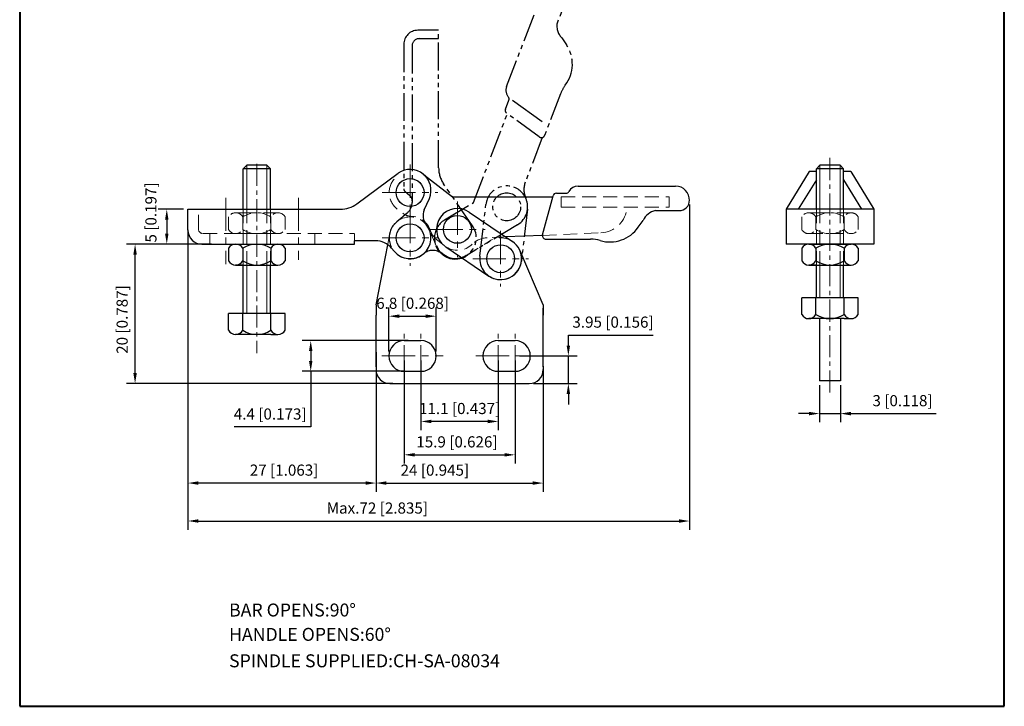
# Model space of a CAD drawing. Units: millimetres. Extents: x -1449 to 7901, y -89 to 62.
# Drawn here: x 7760 to 7901, y -89 to 9 of the extents above; entities that cross this region are included whole.
import ezdxf

# ---------------------------------------------------------------- set-up
doc = ezdxf.new("R2010")
doc.units = ezdxf.units.MM
for name, pattern in [('CENTER', [50.800000000000004, 31.75, -6.349999999999999, 6.349999999999999, -6.349999999999999]), ('DASHED', [19.049999999999997, 12.7, -6.349999999999999]), ('HIDDEN', [3, 2, -1]), ('PHANTOM', [17.5, 10, -1.5, 1.5, -1.5, 1.5, -1.5])]:
    doc.linetypes.add(name, pattern=pattern)
for name, color, linetype, lineweight in [('1L', 7, 'Continuous', 40), ('图层1', 7, 'Continuous', 40), ('图层2', 2, 'Continuous', 13), ('图层3', 6, 'CENTER', 13), ('图层4', 5, 'DASHED', 13)]:
    doc.layers.add(name, color=color, linetype=linetype, lineweight=lineweight)
doc.layers.add('8L', color=2, linetype='PHANTOM')
doc.styles.add('ROMANS', font='ROMANS')
doc.styles.get("Standard").update_dxf_attribs({"font": 'arial.ttf'})
doc.dimstyles.new('ISO-25', dxfattribs={"dimtxt": 1.6, "dimasz": 1.5, "dimexe": 1.25, "dimexo": 0.625, "dimtad": 1, "dimtoh": 1, "dimdsep": 46, "dimtxsty": 'Standard', "dimcen": 1.5, "dimclrd": 1, "dimclre": 1, "dimclrt": 3, "dimadec": 0, "dimazin": 0, "dimtfac": 1, "dimtmove": 0, "dimatfit": 3, "dimfxl": 1, "dimarcsym": 0})

# ---------------------------------------------------------------- blocks, each defined once
blk = doc.blocks.new('*D39')
at = {"layer": '8L', "color": 1, "linetype": 'ByBlock', "lineweight": -2}
for p, q in [((7874.375300990604, -43.27437149203417), (7874.375300990604, -48.61606299277264)), ((7877.375300990603, -43.27437149203386), (7877.375300990603, -48.61606299277264)), ((7872.875300990604, -47.36606299277264), (7871.375300990604, -47.36606299277264)), ((7874.375300990604, -47.36606299277264), (7877.375300990603, -47.36606299277264)), ((7878.875300990603, -47.36606299277264), (7891.143445601791, -47.36606299277264))]:
    blk.add_line(p, q, dxfattribs=at)
at = {"layer": '8L', "color": 1, "linetype": 'ByBlock'}
for points in [[(7872.875300990604, -47.11606299277264), (7872.875300990604, -47.61606299277264), (7874.375300990604, -47.36606299277264)], [(7878.875300990603, -47.11606299277264), (7878.875300990603, -47.61606299277264), (7877.375300990603, -47.36606299277264)]]:
    blk.add_solid(points, dxfattribs=at)
at = {"layer": 'Defpoints', "color": 0, "linetype": 'ByBlock'}
for p in [(7874.375300990604, -42.64937149203417), (7877.375300990603, -42.64937149203386), (7874.375300990604, -47.36606299277264)]:
    blk.add_point(p, dxfattribs=at)
at = {"layer": '8L', "color": 3, "linetype": 'ByBlock', "insert": (7886.288159107929, -45.71568782224058), "char_height": 1.6, "attachment_point": 5}
blk.add_mtext('3 [0.118]', dxfattribs=at)
blk = doc.blocks.new('*D40')
at = {"layer": '8L', "color": 1, "linetype": 'ByBlock', "lineweight": -2}
for p, q in [((7855.711043500705, -17.37437149203401), (7855.711043500705, -64.02304041676146)), ((7783.713410802636, -20.99357491059645), (7783.713410802636, -64.02304041676146)), ((7785.213410802636, -62.77304041676145), (7854.211043500705, -62.77304041676145))]:
    blk.add_line(p, q, dxfattribs=at)
at = {"layer": '8L', "color": 1, "linetype": 'ByBlock'}
for points in [[(7785.213410802636, -62.52304041676145), (7785.213410802636, -63.02304041676145), (7783.713410802636, -62.77304041676145)], [(7854.211043500705, -62.52304041676145), (7854.211043500705, -63.02304041676145), (7855.711043500705, -62.77304041676145)]]:
    blk.add_solid(points, dxfattribs=at)
at = {"layer": 'Defpoints', "color": 0, "linetype": 'ByBlock'}
for p in [(7855.711043500705, -16.74937149203401), (7783.713410802636, -20.36857491059645), (7855.711043500705, -62.77304041676145)]:
    blk.add_point(p, dxfattribs=at)
at = {"layer": '8L', "color": 3, "linetype": 'ByBlock', "insert": (7810.904462800132, -61.1226652462294), "char_height": 1.6, "attachment_point": 5}
blk.add_mtext('Max.72 [2.835]', dxfattribs=at)
blk = doc.blocks.new('*D41')
at = {"layer": '8L', "color": 1, "linetype": 'ByBlock', "lineweight": -2}
for p, q in [((7810.713410802635, -40.56316296769522), (7810.713410802635, -58.58175863087854)), ((7834.713410802636, -40.56316296769522), (7834.713410802636, -58.58175863087854)), ((7812.213410802635, -57.33175863087854), (7833.213410802636, -57.33175863087854))]:
    blk.add_line(p, q, dxfattribs=at)
at = {"layer": '8L', "color": 1, "linetype": 'ByBlock'}
for points in [[(7812.213410802635, -57.08175863087854), (7812.213410802635, -57.58175863087854), (7810.713410802635, -57.33175863087854)], [(7833.213410802636, -57.08175863087854), (7833.213410802636, -57.58175863087854), (7834.713410802636, -57.33175863087854)]]:
    blk.add_solid(points, dxfattribs=at)
at = {"layer": 'Defpoints', "color": 0, "linetype": 'ByBlock'}
for p in [(7810.713410802635, -39.93816296769522), (7834.713410802636, -39.93816296769522), (7834.713410802636, -57.33175863087854)]:
    blk.add_point(p, dxfattribs=at)
at = {"layer": '8L', "color": 3, "linetype": 'ByBlock', "insert": (7819.158488298122, -55.68138346034648), "char_height": 1.6, "attachment_point": 5}
blk.add_mtext('24 [0.945]', dxfattribs=at)
blk = doc.blocks.new('*D42')
at = {"layer": '8L', "color": 1, "linetype": 'ByBlock', "lineweight": -2}
for p, q in [((7817.163410802636, -39.72437149203406), (7817.163410802636, -49.73953792948059)), ((7828.263410802634, -39.72437149203406), (7828.263410802634, -49.73953792948059)), ((7826.763410802634, -48.48953792948059), (7818.663410802636, -48.48953792948059))]:
    blk.add_line(p, q, dxfattribs=at)
at = {"layer": '8L', "color": 1, "linetype": 'ByBlock'}
for points in [[(7818.663410802636, -48.23953792948059), (7818.663410802636, -48.73953792948059), (7817.163410802636, -48.48953792948059)], [(7826.763410802634, -48.23953792948059), (7826.763410802634, -48.73953792948059), (7828.263410802634, -48.48953792948059)]]:
    blk.add_solid(points, dxfattribs=at)
at = {"layer": 'Defpoints', "color": 0, "linetype": 'ByBlock'}
for p in [(7817.163410802636, -39.09937149203406), (7828.263410802634, -39.09937149203406), (7817.163410802636, -48.48953792948059)]:
    blk.add_point(p, dxfattribs=at)
at = {"layer": '8L', "color": 3, "linetype": 'ByBlock', "insert": (7822.713410802635, -46.83916275894853), "char_height": 1.6, "attachment_point": 5}
blk.add_mtext('11.1 [0.437]', dxfattribs=at)
blk = doc.blocks.new('*D43')
at = {"layer": '8L', "color": 1, "linetype": 'ByBlock', "lineweight": -2}
for p, q in [((7814.763410802633, -39.72437149203395), (7814.763410802633, -54.52656553194029)), ((7830.663410802635, -39.72437149203407), (7830.663410802635, -54.52656553194029)), ((7816.263410802633, -53.27656553194029), (7829.163410802635, -53.27656553194029))]:
    blk.add_line(p, q, dxfattribs=at)
at = {"layer": '8L', "color": 1, "linetype": 'ByBlock'}
for points in [[(7816.263410802633, -53.02656553194029), (7816.263410802633, -53.52656553194029), (7814.763410802633, -53.27656553194029)], [(7829.163410802635, -53.02656553194029), (7829.163410802635, -53.52656553194029), (7830.663410802635, -53.27656553194029)]]:
    blk.add_solid(points, dxfattribs=at)
at = {"layer": 'Defpoints', "color": 0, "linetype": 'ByBlock'}
for p in [(7814.763410802633, -39.09937149203395), (7830.663410802635, -39.09937149203407), (7830.663410802635, -53.27656553194029)]:
    blk.add_point(p, dxfattribs=at)
at = {"layer": '8L', "color": 3, "linetype": 'ByBlock', "insert": (7822.327771940119, -51.62619036140823), "char_height": 1.6, "attachment_point": 5}
blk.add_mtext('15.9 [0.626]', dxfattribs=at)
blk = doc.blocks.new('*D44')
at = {"layer": '8L', "color": 1, "linetype": 'ByBlock', "lineweight": -2}
for p, q in [((7838.323217397157, -37.5993714920343), (7838.323217397157, -36.09937149203395)), ((7838.323217397157, -36.09937149203395), (7850.516020944224, -36.09937149203395)), ((7831.288410802635, -39.0993714920343), (7839.573217397157, -39.0993714920343)), ((7838.323217397157, -43.04937149203423), (7838.323217397157, -39.0993714920343)), ((7833.338410802636, -43.04937149203423), (7839.573217397157, -43.04937149203423)), ((7838.323217397157, -44.54937149203423), (7838.323217397157, -46.04937149203423))]:
    blk.add_line(p, q, dxfattribs=at)
at = {"layer": '8L', "color": 1, "linetype": 'ByBlock'}
for points in [[(7838.073217397157, -37.5993714920343), (7838.573217397157, -37.5993714920343), (7838.323217397157, -39.0993714920343)], [(7838.073217397157, -44.54937149203423), (7838.573217397157, -44.54937149203423), (7838.323217397157, -43.04937149203423)]]:
    blk.add_solid(points, dxfattribs=at)
at = {"layer": 'Defpoints', "color": 0, "linetype": 'ByBlock'}
for p in [(7830.663410802635, -39.0993714920343), (7838.323217397157, -39.0993714920343), (7832.713410802636, -43.04937149203423)]:
    blk.add_point(p, dxfattribs=at)
at = {"layer": '8L', "color": 3, "linetype": 'ByBlock', "insert": (7844.732119170691, -34.44899632150063), "char_height": 1.6, "attachment_point": 5}
blk.add_mtext('3.95 [0.156]', dxfattribs=at)
blk = doc.blocks.new('*D45')
at = {"layer": '8L', "color": 1, "linetype": 'ByBlock', "lineweight": -2}
for p, q in [((7815.338410802635, -36.89937149203437), (7800.092924507857, -36.89937149203437)), ((7801.342924507857, -38.39937149203437), (7801.342924507857, -39.79937149203423)), ((7814.773443266481, -41.29937149203423), (7800.092924507857, -41.29937149203423)), ((7801.342924507857, -41.29937149203423), (7801.342924507857, -49.28033555531838)), ((7801.342924507857, -49.28033555531838), (7790.327747154514, -49.28033555531837))]:
    blk.add_line(p, q, dxfattribs=at)
at = {"layer": '8L', "color": 1, "linetype": 'ByBlock'}
for points in [[(7801.092924507857, -38.39937149203437), (7801.592924507857, -38.39937149203437), (7801.342924507857, -36.89937149203437)], [(7801.092924507857, -39.79937149203423), (7801.592924507857, -39.79937149203423), (7801.342924507857, -41.29937149203423)]]:
    blk.add_solid(points, dxfattribs=at)
at = {"layer": 'Defpoints', "color": 0, "linetype": 'ByBlock'}
for p in [(7801.342924507857, -36.89937149203437), (7815.963410802635, -36.89937149203437), (7815.398443266481, -41.29937149203423)]:
    blk.add_point(p, dxfattribs=at)
at = {"layer": '8L', "color": 3, "linetype": 'ByBlock', "insert": (7795.522835831186, -47.62996038478506), "char_height": 1.6, "attachment_point": 5}
blk.add_mtext('4.4 [0.173]', dxfattribs=at)
blk = doc.blocks.new('*D46')
at = {"layer": '8L', "color": 1, "linetype": 'ByBlock', "lineweight": -2}
for p, q in [((7812.563410802633, -38.47437149203406), (7812.563410802633, -32.14221513095017)), ((7819.363410802635, -38.47437149203406), (7819.363410802635, -32.14221513095017)), ((7814.063410802633, -33.39221513095017), (7817.863410802635, -33.39221513095017))]:
    blk.add_line(p, q, dxfattribs=at)
at = {"layer": '8L', "color": 1, "linetype": 'ByBlock'}
for points in [[(7814.063410802633, -33.14221513095017), (7814.063410802633, -33.64221513095017), (7812.563410802633, -33.39221513095017)], [(7817.863410802635, -33.14221513095017), (7817.863410802635, -33.64221513095017), (7819.363410802635, -33.39221513095017)]]:
    blk.add_solid(points, dxfattribs=at)
at = {"layer": 'Defpoints', "color": 0, "linetype": 'ByBlock'}
for p in [(7819.363410802635, -33.39221513095017), (7812.563410802633, -39.09937149203406), (7819.363410802635, -39.09937149203406)]:
    blk.add_point(p, dxfattribs=at)
at = {"layer": '8L', "color": 3, "linetype": 'ByBlock', "insert": (7815.963410802635, -31.74183996041811), "char_height": 1.6, "attachment_point": 5}
blk.add_mtext('6.8 [0.268]', dxfattribs=at)
blk = doc.blocks.new('*D47')
at = {"layer": '8L', "color": 1, "linetype": 'ByBlock', "lineweight": -2}
for p, q in [((7783.713410802636, -21.61857491059643), (7783.713410802636, -58.58021049617018)), ((7810.713410802635, -38.55481928038747), (7810.713410802635, -58.58021049617019)), ((7809.213410802635, -57.33021049617019), (7785.213410802636, -57.33021049617019))]:
    blk.add_line(p, q, dxfattribs=at)
at = {"layer": '8L', "color": 1, "linetype": 'ByBlock'}
for points in [[(7785.213410802636, -57.08021049617019), (7785.213410802636, -57.58021049617019), (7783.713410802636, -57.33021049617019)], [(7809.213410802635, -57.08021049617019), (7809.213410802635, -57.58021049617019), (7810.713410802635, -57.33021049617019)]]:
    blk.add_solid(points, dxfattribs=at)
at = {"layer": 'Defpoints', "color": 0, "linetype": 'ByBlock'}
for p in [(7783.713410802636, -20.99357491059643), (7810.713410802635, -37.92981928038747), (7783.713410802636, -57.33021049617019)]:
    blk.add_point(p, dxfattribs=at)
at = {"layer": '8L', "color": 3, "linetype": 'ByBlock', "insert": (7797.517667485926, -55.67983532563813), "char_height": 1.6, "attachment_point": 5}
blk.add_mtext('27 [1.063]', dxfattribs=at)
blk = doc.blocks.new('*D48')
at = {"layer": '8L', "color": 1, "linetype": 'ByBlock', "lineweight": -2}
for p, q in [((7785.088410802634, -23.04937149203409), (7774.875816436863, -23.04937149203408)), ((7776.125816436863, -41.54937149203422), (7776.125816436863, -24.54937149203408)), ((7813.13538158019, -43.04937149203423), (7774.875816436863, -43.04937149203422))]:
    blk.add_line(p, q, dxfattribs=at)
at = {"layer": '8L', "color": 1, "linetype": 'ByBlock'}
for points in [[(7775.875816436863, -24.54937149203408), (7776.375816436863, -24.54937149203408), (7776.125816436863, -23.04937149203408)], [(7775.875816436863, -41.54937149203422), (7776.375816436863, -41.54937149203422), (7776.125816436863, -43.04937149203422)]]:
    blk.add_solid(points, dxfattribs=at)
at = {"layer": 'Defpoints', "color": 0, "linetype": 'ByBlock'}
for p in [(7776.125816436863, -23.04937149203408), (7785.713410802634, -23.04937149203409), (7813.76038158019, -43.04937149203423)]:
    blk.add_point(p, dxfattribs=at)
at = {"layer": '8L', "color": 3, "linetype": 'ByBlock', "insert": (7774.475441266331, -33.86929474176622), "char_height": 1.6, "attachment_point": 5, "rotation": 90}
blk.add_mtext('20 [0.787]', dxfattribs=at)
blk = doc.blocks.new('*D49')
at = {"layer": '8L', "color": 1, "linetype": 'ByBlock', "lineweight": -2}
for p, q in [((7783.088410802634, -18.04937149203431), (7779.426347938643, -18.04937149203431)), ((7780.676347938643, -19.54937149203431), (7780.676347938643, -21.54937149203408)), ((7787.085375841236, -23.04937149203409), (7779.426347938643, -23.04937149203408))]:
    blk.add_line(p, q, dxfattribs=at)
at = {"layer": '8L', "color": 1, "linetype": 'ByBlock'}
for points in [[(7780.426347938643, -19.54937149203431), (7780.926347938643, -19.54937149203431), (7780.676347938643, -18.04937149203431)], [(7780.426347938643, -21.54937149203408), (7780.926347938643, -21.54937149203408), (7780.676347938643, -23.04937149203408)]]:
    blk.add_solid(points, dxfattribs=at)
at = {"layer": 'Defpoints', "color": 0, "linetype": 'ByBlock'}
for p in [(7783.713410802634, -18.04937149203431), (7780.676347938643, -23.04937149203408), (7787.710375841236, -23.04937149203409)]:
    blk.add_point(p, dxfattribs=at)
at = {"layer": '8L', "color": 3, "linetype": 'ByBlock', "insert": (7778.6072995826, -18.51486749828109), "char_height": 1.6, "attachment_point": 5, "rotation": 90}
blk.add_mtext('5 [0.197]', dxfattribs=at)

msp = doc.modelspace()

# ---------------------------------------------------------------- linework, layer by layer
for p, q in [((7792.151504557356, -11.74392404907242), (7791.651504557356, -12.24392404907242)), ((7795.551504557357, -12.24392404907242), (7791.651504557356, -12.24392404907242)), ((7791.651504557356, -18.04937149203397), (7791.651504557356, -12.24392404907168)), ((7795.051504557355, -11.74392404907287), (7792.151504557359, -11.74392404907287)), ((7795.051504557357, -11.74392404907287), (7795.551504557357, -12.24392404907242)), ((7795.551504557358, -18.04937149203397), (7795.551504557357, -12.24392404907072)), ((7872.875300990603, -12.64937149203386), (7869.575300990601, -18.04937149203396)), ((7873.925300990601, -12.64937149203386), (7872.875300990604, -12.64937149203386)), ((7874.425300990602, -11.74392404907378), (7873.925300990602, -12.24392404907378)), ((7877.825300990604, -12.24392404907378), (7873.925300990602, -12.24392404907378)), ((7873.925300990602, -18.04937149203396), (7873.925300990602, -12.2439240490737)), ((7877.325300990601, -11.74392404907424), (7874.425300990605, -11.74392404907424)), ((7877.325300990604, -11.74392404907424), (7877.825300990604, -12.24392404907378)), ((7877.825300990605, -18.04937149203396), (7877.825300990603, -12.24392404907241)), ((7878.875300990604, -12.64937149203386), (7877.825300990604, -12.64937149203387)), ((7878.875300990603, -12.64937149203386), (7882.175300990605, -18.04937149203396)), ((7807.959082152456, -17.26739666602663), (7813.903780057619, -12.87859520517146)), ((7817.494628874444, -13.01901931886505), (7821.670798774228, -16.24937149203401)), ((7873.925300990602, -13.80778373427302), (7871.333219583078, -18.04937149203396)), ((7877.825300990603, -13.80778373427287), (7880.417382398128, -18.04937149203396)), ((7839.716808186572, -14.73937149203379), (7853.711043500705, -14.7393714920338)), ((7817.637518747387, -18.15393788689191), (7818.374558516537, -16.50321764587949)), ((7821.670798774228, -16.24937149203401), (7836.091065271069, -16.24937149203401)), ((7834.627582094784, -21.72016053299762), (7836.125630315219, -16.12016053299839)), ((7836.608646389554, -15.74937149203401), (7837.979022238879, -15.74937149203401)), ((7783.713410802634, -18.04937149206368), (7804.62694386989, -18.04937149206368)), ((7783.713410802636, -21.04937149203374), (7783.713410802634, -18.04937149203397)), ((7783.713410802634, -18.04937149203397), (7805.58330565212, -18.04937149203397)), ((7850.808051835272, -18.24937149203401), (7854.211043500705, -18.24937149203401)), ((7882.175300990604, -18.04937149203396), (7869.575300990603, -18.04937149203396)), ((7869.575300990603, -18.04937149203396), (7869.575300990604, -23.04937149203372)), ((7882.175300990605, -18.04937149203396), (7882.175300990605, -23.04937149203372)), ((7824.083587391796, -18.45580262652061), (7830.289766617411, -22.66689980178717)), ((7848.361190993038, -20.63208794575325), (7849.055140638343, -19.65373213023577)), ((7810.644770738624, -22.56900269270477), (7807.636856027714, -22.56900269270477)), ((7807.636856027714, -23.04937149203374), (7807.636856027714, -22.56900269270477)), ((7834.611010701974, -21.82906477708298), (7829.366130974509, -22.00411867708726)), ((7835.110598169118, -22.34937149203302), (7841.517448917417, -22.34937149203302)), ((7785.713410802634, -23.04937149203374), (7807.636856027714, -23.04937149203374)), ((7789.546756841797, -23.6493714920329), (7789.546756841797, -25.44937149203399)), ((7790.560443770687, -23.04937149203374), (7796.642565344026, -23.0493714920339)), ((7791.574130699578, -23.6493714920329), (7791.574130699578, -25.4493714920349)), ((7795.628878415136, -23.04937149203345), (7796.642565344026, -23.0493714920339)), ((7795.628878415136, -23.64937149203381), (7795.628878415136, -25.44937149203354)), ((7797.656252272916, -23.64937149203335), (7797.656252272916, -25.44937149203308)), ((7810.713410802635, -31.74937149203401), (7812.393275361786, -23.13123084472907)), ((7812.949434577417, -23.64844949371222), (7813.300663908513, -24.06992469102738)), ((7820.714709651582, -23.42074600701267), (7826.920888877198, -27.63184318227946)), ((7882.175300990603, -23.04937149203372), (7869.575300990605, -23.04937149203372)), ((7871.820553275045, -23.64937149203289), (7871.820553275045, -25.44937149203398)), ((7872.834240203933, -23.04937149203373), (7878.916361777271, -23.04937149203389)), ((7873.847927132822, -23.64937149203289), (7873.847927132822, -25.44937149203489)), ((7877.902674848382, -23.04937149203343), (7878.916361777271, -23.04937149203389)), ((7877.902674848382, -23.6493714920338), (7877.902674848382, -25.44937149203352)), ((7879.930048706163, -23.64937149203334), (7879.930048706163, -25.44937149203307)), ((7834.713410802636, -31.74937149203379), (7831.388719773947, -24.03011780049542)), ((7791.574130699578, -26.04937149203344), (7790.560443770687, -26.0493714920339)), ((7790.560443770687, -26.04937149203299), (7796.642565344026, -26.04937149203344)), ((7791.651504557356, -33.01105910008195), (7791.651504557355, -26.04937149203307)), ((7795.551504557357, -33.01105910008241), (7795.551504557355, -26.04937149203337)), ((7795.628878415136, -26.04937149203299), (7796.642565344026, -26.04937149203254)), ((7873.847927132824, -26.04937149203343), (7872.834240203933, -26.04937149203389)), ((7872.834240203933, -26.04937149203298), (7878.916361777271, -26.04937149203343)), ((7873.925300990601, -30.7439240490739), (7873.925300990601, -26.04937149203306)), ((7877.825300990603, -30.74392404907412), (7877.825300990601, -26.04937149203336)), ((7877.902674848382, -26.04937149203298), (7878.916361777274, -26.04937149203252)), ((7879.930048706163, -30.74392404907424), (7871.820553275045, -30.74392404907378)), ((7871.820553275045, -33.14392404907388), (7871.820553275045, -30.74392404907378)), ((7873.847927132822, -33.14392404907343), (7873.847927132822, -30.74392404907424)), ((7877.902674848383, -33.14392404907433), (7877.902674848383, -30.74392404907424)), ((7879.930048706163, -33.14392404907433), (7879.930048706163, -30.74392404907424)), ((7810.713410802635, -31.74937149203401), (7810.713410802635, -33.24937149203402)), ((7834.713410802636, -31.74937149203379), (7834.713410802636, -33.24937149203402)), ((7834.713410802636, -40.64937149203386), (7834.713410802636, -32.24937149203402)), ((7797.656252272916, -33.01105910008241), (7789.546756841797, -33.01105910008195)), ((7789.546756841797, -35.41105910008204), (7789.546756841797, -33.01105910008195)), ((7791.574130699578, -35.41105910008159), (7791.574130699578, -33.01105910008241)), ((7795.628878415137, -35.4110591000825), (7795.628878415137, -33.01105910008241)), ((7797.656252272916, -35.4110591000825), (7797.656252272916, -33.01105910008241)), ((7810.713410802635, -40.64937149203386), (7810.713410802634, -33.24937149203401)), ((7873.847927132822, -33.74392404907378), (7872.834240203935, -33.74392404907332)), ((7877.902674848383, -33.74392404907378), (7873.847927132822, -33.74392404907378)), ((7874.375300990603, -33.74392404907378), (7874.375300990604, -42.64937149203387)), ((7877.375300990602, -33.74392404907378), (7877.375300990603, -42.64937149203387)), ((7877.902674848383, -33.74392404907378), (7878.916361777271, -33.74392404907424)), ((7791.574130699578, -36.01105910008195), (7790.560443770687, -36.0110591000815)), ((7795.628878415137, -36.01105910008195), (7791.574130699578, -36.01105910008195)), ((7795.628878415137, -36.01105910008195), (7796.642565344026, -36.01105910008241)), ((7814.763410802633, -36.89937149203402), (7817.163410802636, -36.89937149203402)), ((7828.263410802634, -36.89937149203402), (7830.663410802635, -36.89937149203402)), ((7814.763410802633, -41.29937149203388), (7817.163410802636, -41.29937149203388)), ((7828.263410802634, -41.29937149203388), (7830.663410802635, -41.29937149203388)), ((7812.713410802634, -43.04937149203388), (7832.713410802636, -43.04937149203388)), ((7877.375300990603, -42.64937149203386), (7874.375300990605, -42.64937149203386))]:
    msp.add_line(p, q)
for centre in [(7815.605327747305, -15.64937149203388), (7822.399148521689, -20.93827431676664), (7815.605327747306, -22.14937149203388), (7828.605327747304, -25.1493714920332)]:
    msp.add_circle(centre, 2)
for centre, radius, start, end in [((7815.605327747306, -15.34937149203388), 3, 337.3801350519709, 124.5539900757106), ((7837.979022238879, -15.24937149203401), 0.5, 270, 330.3302496625907), ((7839.716808186572, -16.2393714920338), 1.5, 90, 150.3302496625907), ((7853.711043500705, -16.7393714920338), 2, 357.8619981071309, 90), ((7836.608646389554, -16.24937149203401), 0.5, 90, 165.0235550698441), ((7854.211043500705, -16.74937149203401), 1.5, 270, 0), ((7805.58330565212, -14.04937149203397), 4, 270, 306.4373977201366), ((7819.463748760327, -18.96934204424758), 2, 155.9394355094039, 219.4946294003074), ((7822.399148521689, -20.93827431676664), 3, 55.84176365805689, 232.0996326299285), ((7851.273980047536, -20.62710405063308), 2.422952995665934, 101.0869039734245, 156.3136517084276), ((7785.713410802634, -21.04937149203374), 2, 180, 270), ((7815.605327747306, -22.14937149203388), 3, 219.8055710922861, 39.49462940031735), ((7844.282932600247, -17.73937149203289), 5, 253.9456919257073, 324.6518494366259), ((7810.644770738624, -25.56900269270477), 3, 39.80557109224299, 90), ((7835.110598169118, -21.84937149203301), 0.5, 165.0235550698441, 270), ((7841.517448917417, -27.34937149203302), 5, 73.9456919257073, 90), ((7790.560443770687, -24.20567248353602), 1.156300991502279, 28.75752854307811, 151.2424714569219), ((7793.601504557356, -26.7745754580432), 3.725203966009743, 57.02782788389739, 122.9721721161026), ((7796.642565344026, -24.20567248353556), 1.156300991501741, 28.75752854307454, 151.2424714569254), ((7828.605327747304, -25.1493714920332), 3, 235.8418145601559, 55.84187791880648), ((7872.834240203933, -24.20567248353601), 1.156300991502279, 28.75752854307838, 151.2424714569216), ((7875.875300990602, -26.77457545804319), 3.725203966009743, 57.02782788389745, 122.9721721161026), ((7878.916361777271, -24.20567248353555), 1.156300991501741, 28.75752854307541, 151.2424714569246), ((7790.560443770687, -24.89307050053087), 1.156300991502279, 208.7575285430816, 331.2424714569212), ((7793.601504557356, -22.32416752602369), 3.725203966009743, 237.0278278838974, 302.9721721161026), ((7796.642565344026, -24.89307050053087), 1.156300991501741, 208.7575285430745, 331.2424714569297), ((7872.834240203933, -24.89307050053086), 1.156300991502279, 208.7575285430822, 331.2424714569213), ((7875.875300990602, -22.32416752602368), 3.725203966009743, 237.0278278838975, 302.9721721161025), ((7878.916361777271, -24.89307050053086), 1.156300991501741, 208.7575285430754, 331.2424714569297), ((7872.834240203935, -32.58762305757166), 1.156300991501741, 208.7575285430754, 331.2424714569246), ((7875.875300990603, -30.01872008306403), 3.725203966009743, 237.0278278838975, 302.9721721161025), ((7878.916361777271, -32.58762305757121), 1.156300991502279, 208.7575285430784, 331.2424714569213), ((7790.560443770687, -34.85475810857982), 1.156300991501741, 208.7575285430745, 331.2424714569255), ((7793.601504557357, -32.2858551340722), 3.725203966009743, 237.0278278838974, 302.9721721161026), ((7796.642565344026, -34.85475810857938), 1.156300991502279, 208.7575285430781, 331.2424714569212), ((7814.763410802633, -39.09937149203406), 2.2, 90, 270), ((7817.163410802636, -39.09937149203406), 2.2, 270, 90), ((7828.263410802634, -39.09937149203406), 2.2, 90, 270), ((7830.663410802635, -39.09937149203406), 2.2, 270, 90), ((7812.713410802634, -41.04937149203386), 2, 180, 270), ((7832.713410802636, -41.04937149203386), 2, 270, 0)]:
    msp.add_arc(centre, radius, start, end)
at = {"layer": '1L'}
for start, end in [(202.6198649480292, 288.183488832962), (288.183488832962, 302.1666020695568)]:
    msp.add_arc((7822.105327747306, -22.14937149203411), 3, start, end, dxfattribs=at)
at = {"layer": '8L', "ltscale": 0.4}
for p, q in [((7816.905327747305, 6.424912754566094), (7819.705327747303, 6.424912754566094)), ((7815.905327747305, 5.424912754566094), (7815.905327747305, -16.84346092490727))]:
    msp.add_line(p, q, dxfattribs=at)
at = {"layer": '8L'}
for p, q in [((7834.568639607623, -5.511700676123382), (7830.313349096853, -2.424519919077965)), ((7814.763410802633, -36.84937149203406), (7814.763410802633, -36.84937149203406))]:
    msp.add_line(p, q, dxfattribs=at)
at = {"layer": '8L', "ltscale": 0.4}
for points in [[(7837.393089071878, 6.527617354611264), (7838.058049724486, 5.529332053477901, -0.3186895988552076), (7837.887872348737, -0.2542992954377041, 0.0701649382656377), (7837.210631534362, -1.475505616803957), (7834.916275927681, -7.457450857364393, -0.4930176592032455), (7834.155821793289, -7.683106498821642), (7829.463682207943, -4.278995075502962, -0.3395688843140098), (7829.290456836508, -3.695229701695325), (7829.78120176513, -2.41573785590549, 0.269494234189083), (7829.701027205064, -1.919681367269504, -0.2694942341890797), (7829.46050352486, -0.4315119013615459), (7835.052113154056, 14.1471796105609, -0.4142135623730947), (7837.635691630407, 15.29831915750878), (7837.645028425464, 15.29473806018518, -0.4142135623730938), (7838.508383085674, 13.35705420292356), (7836.70960088477, 8.667189826982847, 0.258635033689782), (7837.478572148132, 6.44711286301117)], [(7817.55532766279, -24.42917418735942, -0.3693319955985963), (7820.15532770244, -24.42917407669483, 0.8777146256964519), (7824.576104034166, -20.44782380234619), (7820.410959364823, -14.39971786753676, -0.1519231274110648), (7819.705327747303, -12.1309876146197), (7819.705327747303, 7.624912754566139), (7816.705327747306, 7.624912754566139, 0.4142135623730951), (7814.705327747303, 5.624912754566139), (7814.705327747303, -15.14089977244157, 0.2225848818878076), (7814.885235547473, -15.52501041224036), (7815.54551214697, -16.07524091182085, -0.2225848818878068), (7815.905327747305, -16.84346219141844), (7815.905327747305, -17.05749676211189, -0.2225848818878012), (7815.185696546635, -18.59393932130661), (7813.684774548312, -19.84470765324204, 1.006443815248486), (7817.55532783029, -24.42917404408877)], [(7834.586296133577, -7.759300713221591), (7832.1377214667, -14.14333269676581, 0.2008382279416264), (7832.207580623189, -16.45889486877854, -0.3804872222028561), (7831.026698081081, -20.26850861250978), (7823.655624566181, -24.71775226080331)]]:
    msp.add_lwpolyline(points, format="xyb", dxfattribs=at)
msp.add_lwpolyline([(7820.555030928432, -19.5809907232649), (7824.690437355269, -17.08482368049385), (7829.571945753612, -4.357539450801369)], dxfattribs=at)
msp.add_lwpolyline([(7826.496703546191, -17.3517006329896, -1.000000812566312), (7832.456098411973, -18.04855989689236), (7831.585025206624, -25.4978008979931, -0.9999999999999998), (7825.625630287987, -24.80094208607329)], format="xyb", close=True, dxfattribs=at)
msp.add_circle((7829.476401262204, -17.70012784374057), 2, dxfattribs=at)
for centre, radius, start, end in [((7816.905327747305, 5.424912754566094), 1, 90, 180), ((7822.105327747306, -22.14937149203411), 3.000000000000142, 121.1154783600609, 301.115611678872)]:
    msp.add_arc(centre, radius, start, end, dxfattribs=at)
at = {"layer": '图层1', "linetype": 'ByBlock'}
for p, q in [((7759.563406226192, 62.42977359814062), (7759.563406226192, -89.35462319769249)), ((7900.902011466721, -89.35462319769249), (7900.902011466721, 62.42977359814062)), ((7900.902011466721, -89.35462319769249), (7900.902011466721, 62.42977359814062)), ((7759.563406226192, -89.35462319769249), (7900.902011466721, -89.35462319769249))]:
    msp.add_line(p, q, dxfattribs=at)
at = {"layer": '图层2', "color": 2}
for p, q in [((7792.151504557356, -18.04937149203397), (7792.151504557356, -11.74392404907296)), ((7795.051504557355, -18.04937149203397), (7795.051504557359, -11.74392404907563)), ((7874.425300990602, -18.04937149203396), (7874.425300990603, -11.74392404907452)), ((7877.325300990601, -18.04937149203396), (7877.325300990608, -11.74392404907738)), ((7792.151504557356, -33.01105910008195), (7792.151504557359, -26.04937149203312)), ((7795.051504557357, -33.01105910008241), (7795.051504557357, -26.04937149203332)), ((7874.425300990603, -30.74392404907393), (7874.425300990605, -26.04937149203311)), ((7877.325300990605, -30.7439240490741), (7877.325300990604, -26.04937149203331))]:
    msp.add_line(p, q, dxfattribs=at)
at = {"layer": '图层3', "ltscale": 0.1}
for p, q in [((7875.875300990603, -10.69051625001337), (7875.875300990603, -44.69878475707809)), ((7793.601504557357, -11.53082323205126), (7793.601504557357, -38.68252571238008))]:
    msp.add_line(p, q, dxfattribs=at)
at = {"layer": '图层3', "ltscale": 0.15}
for p, q in [((7815.605327747306, -11.64937149203365), (7815.605327747306, -19.6493714920341)), ((7789.173410802636, -16.39831289706853), (7789.173410802636, -25.92059705464635)), ((7799.573410802635, -16.39831289706853), (7799.573410802635, -25.2865502835084)), ((7811.605327747305, -15.64937149203388), (7819.605327747305, -15.64937149203388)), ((7811.605327747304, -15.64937149203388), (7819.605327747305, -15.64937149203388)), ((7822.399148521689, -16.93827431676641), (7822.399148521689, -24.93827431676687)), ((7815.605327747305, -18.14937149203365), (7815.605327747305, -26.14937149203411)), ((7818.399148521689, -20.93827431676664), (7826.399148521689, -20.93827431676664)), ((7828.605327747304, -21.1493714920332), (7828.605327747304, -29.14937149203343)), ((7811.605327747304, -22.14937149203388), (7819.605327747305, -22.14937149203388)), ((7824.605327747305, -25.1493714920332), (7832.605327747305, -25.1493714920332)), ((7814.763410802633, -42.29937149203479), (7814.763410802633, -35.89937149203311)), ((7817.163410802636, -42.29937149203479), (7817.163410802636, -35.89937149203311)), ((7828.263410802634, -42.29937149203479), (7828.263410802634, -35.89937149203311)), ((7830.663410802635, -42.29937149203479), (7830.663410802635, -35.89937149203311)), ((7811.563410802634, -39.09937149203406), (7820.363410802634, -39.09937149203406)), ((7825.063410802634, -39.09937149203406), (7833.863410802635, -39.09937149203406))]:
    msp.add_line(p, q, dxfattribs=at)
at = {"layer": '图层4', "linetype": 'HIDDEN'}
for p, q in [((7837.305327747304, -17.74937149203379), (7837.305327747304, -16.24937149203379)), ((7837.305327747304, -16.24937149203401), (7852.805327747305, -16.24937149203381)), ((7852.805327747305, -17.74937149203379), (7852.805327747305, -16.24937149203379)), ((7785.213410802634, -20.84937149203392), (7785.213410802634, -18.04937149203374)), ((7791.651504557356, -26.04937149203307), (7791.651504557355, -18.04937149203397)), ((7792.151504557355, -18.04937149203397), (7792.151504557359, -26.04937149203312)), ((7795.051504557355, -18.04937149203397), (7795.051504557355, -26.04937149203333)), ((7795.551504557358, -26.04937149203337), (7795.551504557355, -18.04937149203397)), ((7837.305327747304, -17.74937149203379), (7852.805327747305, -17.74937149203379)), ((7873.925300990602, -26.04937149203306), (7873.925300990601, -18.04937149203396)), ((7874.425300990602, -18.04937149203396), (7874.425300990605, -26.04937149203311)), ((7877.325300990601, -18.04937149203396), (7877.325300990601, -26.04937149203332)), ((7877.825300990605, -26.04937149203336), (7877.825300990604, -18.04937149203396)), ((7789.546756841797, -19.14937149203328), (7789.546756841797, -20.94937149203437)), ((7791.574130699578, -18.54937149203383), (7790.560443770687, -18.54937149203337)), ((7791.574130699578, -18.54937149203383), (7795.628878415136, -18.54937149203383)), ((7791.574130699578, -19.14937149203328), (7791.574130699578, -20.94937149203528)), ((7795.628878415136, -18.54937149203383), (7796.642565344026, -18.54937149203428)), ((7795.628878415136, -19.14937149203419), (7795.628878415136, -20.94937149203392)), ((7797.656252272916, -19.14937149203374), (7797.656252272916, -20.94937149203346)), ((7871.820553275045, -19.14937149203327), (7871.820553275045, -20.94937149203436)), ((7873.847927132822, -18.54937149203381), (7872.834240203935, -18.54937149203336)), ((7873.847927132822, -18.54937149203381), (7877.902674848382, -18.54937149203381)), ((7873.847927132822, -19.14937149203327), (7873.847927132822, -20.94937149203527)), ((7877.902674848382, -18.54937149203381), (7878.916361777271, -18.54937149203427)), ((7877.902674848382, -19.14937149203418), (7877.902674848382, -20.94937149203391)), ((7879.930048706163, -19.14937149203372), (7879.930048706163, -20.94937149203345)), ((7819.336096978073, -23.30321764588007), (7818.374558516537, -20.99552533818769)), ((7785.913410802635, -21.54937149203397), (7807.636856027713, -21.54937149203374)), ((7786.873410802636, -23.04937149203374), (7786.873410802636, -21.54937149203397)), ((7790.560443770687, -21.54937149203338), (7796.642565344026, -21.54937149203383)), ((7801.953410802636, -23.04937149203374), (7801.953410802636, -21.54937149203397)), ((7812.386743391798, -23.12655898289395), (7812.65090493222, -21.62842444125931)), ((7819.518697703034, -22.49777192728084), (7820.556280413608, -23.30551683417275)), ((7823.702476556251, -24.68888240598654), (7827.008178938359, -22.60986057808077)), ((7829.366130974509, -22.00411867708726), (7826.516092054237, -22.15348288776909)), ((7834.611010701974, -21.82906477708298), (7842.982892879451, -21.43108235105092)), ((7872.834240203935, -21.54937149203336), (7878.916361777271, -21.54937149203381))]:
    msp.add_line(p, q, dxfattribs=at)
at = {"layer": '图层4', "linetype": 'HIDDEN', "ltscale": 0.5}
msp.add_line((7807.636856027714, -22.56900269270477), (7807.636856027713, -21.54937149203397), dxfattribs=at)
at = {"layer": '图层4', "linetype": 'HIDDEN'}
for centre, radius, start, end in [((7815.605327747306, -15.64937149203388), 3.000000000000142, 140.1944289077139, 232.0997651915817), ((7842.792955426425, -17.4355944254105), 4, 272.7216770518763, 355.5008522700124), ((7790.560443770687, -19.7056724835364), 1.156300991502279, 28.75752854307811, 151.2424714569219), ((7793.601504557356, -22.27457545804359), 3.725203966009743, 57.02782788389739, 122.9721721161026), ((7796.642565344026, -19.70567248353595), 1.156300991501741, 28.75752854307454, 151.2424714569254), ((7815.605327747306, -22.14937149203388), 3, 22.61986494802915, 169.9999496640622), ((7815.779616655063, -17.05235046241), 2, 232.0996972673357, 268.041575764285), ((7815.605327747305, -22.14937149203206), 3.099999999999999, 19.32691540037803, 88.04157576428491), ((7872.834240203935, -19.70567248353639), 1.156300991502279, 28.75752854307838, 151.2424714569216), ((7875.875300990602, -22.27457545804357), 3.725203966009743, 57.02782788389745, 122.9721721161026), ((7878.916361777271, -19.70567248353593), 1.156300991501741, 28.75752854307541, 151.2424714569246), ((7790.560443770687, -20.39307050053125), 1.156300991502279, 208.7575285430816, 331.2424714569212), ((7793.601504557353, -17.82416752602407), 3.725203966009743, 237.0278278838974, 302.9721721161026), ((7796.642565344026, -20.39307050053125), 1.156300991501741, 208.7575285430745, 331.2424714569297), ((7821.361565811116, -20.1305294098745), 3, 199.326915400378, 232.0996972672046), ((7872.834240203935, -20.39307050053124), 1.156300991502279, 208.7575285430822, 331.2424714569213), ((7875.875300990602, -17.82416752602406), 3.725203966009743, 237.0278278838975, 302.9721721161025), ((7878.916361777271, -20.39307050053124), 1.156300991501741, 208.7575285430754, 331.2424714569297), ((7826.673099922965, -25.14937149203297), 3, 90, 135.4244190205038), ((7828.605327747304, -25.1493714920332), 3, 55.84187791880648, 122.1666020695568), ((7822.399148521689, -20.93827431676664), 3, 232.0996326299285, 315.4244190205038)]:
    msp.add_arc(centre, radius, start, end, dxfattribs=at)
at = {"layer": '图层4', "linetype": 'HIDDEN', "ltscale": 0.5}
msp.add_arc((7785.913410802635, -20.84937149203392), 0.7, 180, 270, dxfattribs=at)

# ---------------------------------------------------------------- texts
at = {"char_height": 1.862643761499549, "attachment_point": 1, "style": 'ROMANS'}
for s, insert, width in [('BAR OPENS:90%%d', (7789.618714185731, -74.61064446579816), 33.81016088862933), ('HANDLE OPENS:60%%d', (7789.618714185731, -78.10484955410887), 32.96385187536759), ('SPINDLE SUPPLIED:CH-SA-08034', (7789.618714185731, -81.89821546987862), 48.85327079422438)]:
    msp.add_mtext(s, dxfattribs=dict(at, insert=insert, width=width))

# ---------------------------------------------------------------- dimensions: what is measured, and where the dimension line sits
at = {"layer": '8L', "linetype": 'ByBlock'}
dim = msp.add_linear_dim(base=(7780.676347938643, -23.04937149203408), p1=(7783.713410802634, -18.04937149203397), p2=(7787.710375841236, -23.04937149203374), angle=90, dimstyle='ISO-25', override={"dimtmove": 2}, dxfattribs=at)
dim.commit()
dim.dimension.update_dxf_attribs({"geometry": '*D49', "text_midpoint": (7778.6072995826, -18.51486749828109), "dimtype": 160})
dim = msp.add_linear_dim(base=(7855.711043500705, -62.77304041676145), p1=(7783.713410802636, -20.36857491059645), p2=(7855.711043500705, -16.74937149203401), text='Max.<>', dimstyle='ISO-25', dxfattribs=at)
dim.commit()
dim.dimension.update_dxf_attribs({"geometry": '*D40', "text_midpoint": (7810.904462800132, -62.77304041676145), "dimtype": 160})
for base, p1, p2, picture, middle in [((7783.713410802636, -57.33021049617019), (7810.713410802635, -37.92981928038747), (7783.713410802636, -20.99357491059643), '*D47', (7797.517667485926, -57.33021049617019)), ((7819.363410802635, -33.39221513095017), (7812.563410802633, -39.09937149203406), (7819.363410802635, -39.09937149203406), '*D46', (7815.963410802635, -33.39221513095017)), ((7830.663410802635, -53.27656553194029), (7814.763410802633, -39.09937149203395), (7830.663410802635, -39.09937149203407), '*D43', (7822.327771940119, -53.27656553194029)), ((7817.163410802636, -48.48953792948059), (7828.263410802634, -39.09937149203406), (7817.163410802636, -39.09937149203406), '*D42', (7822.713410802635, -48.48953792948059)), ((7834.713410802636, -57.33175863087854), (7810.713410802635, -39.93816296769522), (7834.713410802636, -39.93816296769522), '*D41', (7819.158488298122, -57.33175863087854)), ((7874.375300990604, -47.36606299277264), (7877.375300990603, -42.64937149203386), (7874.375300990604, -42.64937149203417), '*D39', (7886.288159107929, -47.36606299277264))]:
    dim = msp.add_linear_dim(base=base, p1=p1, p2=p2, dimstyle='ISO-25', dxfattribs=at)
    dim.commit()
    dim.dimension.update_dxf_attribs({"geometry": picture, "text_midpoint": middle, "dimtype": 160})
for base, p1, p2, picture, middle in [((7776.125816436863, -23.04937149203408), (7813.76038158019, -43.04937149203388), (7785.713410802634, -23.04937149203374), '*D48', (7776.125816436863, -33.86929474176622)), ((7838.323217397157, -39.0993714920343), (7832.713410802636, -43.04937149203388), (7830.663410802635, -39.09937149203395), '*D44', (7844.732119170691, -36.09937149203269)), ((7801.342924507857, -36.89937149203437), (7815.398443266481, -41.29937149203388), (7815.963410802635, -36.89937149203402), '*D45', (7795.522835831186, -49.28033555531712))]:
    dim = msp.add_linear_dim(base=base, p1=p1, p2=p2, angle=90, dimstyle='ISO-25', dxfattribs=at)
    dim.commit()
    dim.dimension.update_dxf_attribs({"geometry": picture, "text_midpoint": middle, "dimtype": 160})

doc.saveas('drawing.dxf')
